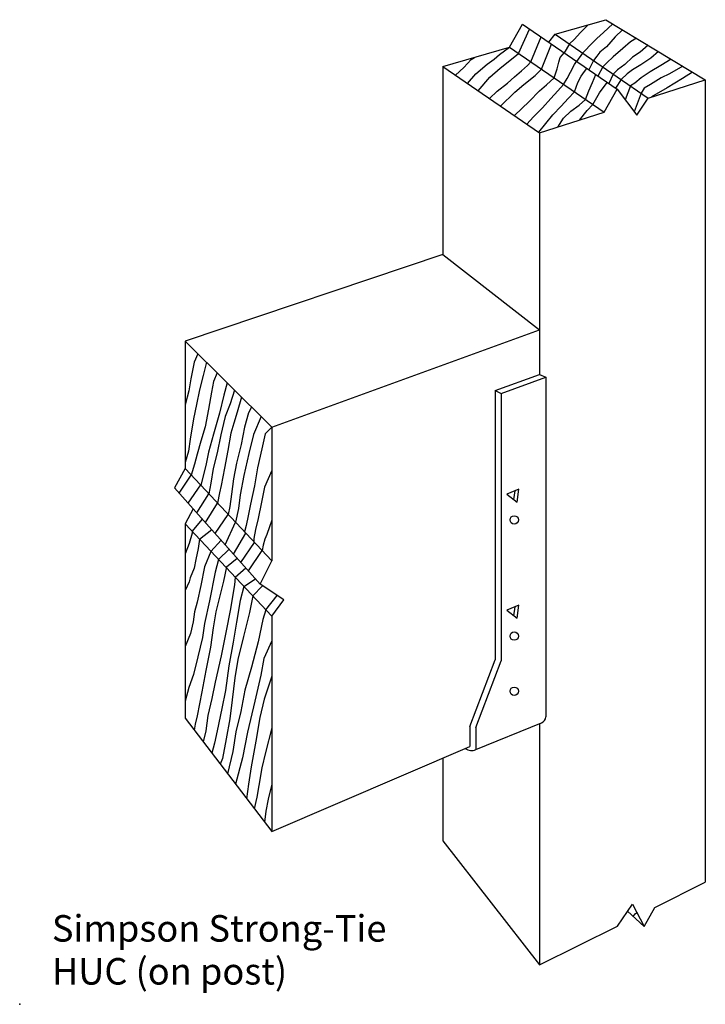
# Model space of a CAD drawing. Extents: x 10 to 16.46, y 6.25 to 15.54.
import ezdxf

# ---------------------------------------------------------------- set-up
doc = ezdxf.new("R2010")
doc.units = 0
doc.header["$LTSCALE"] = 0.25
doc.layers.get('0').update_dxf_attribs({"linetype": 'CONTINUOUS'})
doc.styles.get("Standard").update_dxf_attribs({"font": 'ROMANS.SHX'})

msp = doc.modelspace()

# ---------------------------------------------------------------- linework, layer by layer
at = {"color": 0}
for p, q in [((15.042838, 15.398934), (15.518655, 15.535679)), ((15.518655, 15.535679), (16.456296, 14.969526)), ((14.612472, 15.27525), (14.735346, 15.491951)), ((14.697754, 15.216589), (14.799421, 15.447878)), ((14.735346, 15.491951), (15.625615, 14.879585)), ((15.281283, 15.415154), (15.221231, 15.347943)), ((15.356721, 15.489141), (15.281283, 15.415154)), ((15.496742, 15.416399), (15.434675, 15.358205)), ((15.584437, 15.495959), (15.496742, 15.416399)), ((15.677548, 15.439738), (15.606023, 15.374433)), ((14.811804, 15.138141), (14.908501, 15.372847)), ((14.981427, 15.322685), (15.042838, 15.398934)), ((15.042838, 15.398934), (15.918531, 14.796593)), ((15.221231, 15.347943), (15.176795, 15.306792)), ((15.434675, 15.358205), (15.372615, 15.293998)), ((15.606023, 15.374433), (15.525958, 15.280141)), ((15.750387, 15.325491), (15.678302, 15.264279)), ((15.808495, 15.360671), (15.750387, 15.325491)), ((13.984164, 15.094681), (14.612472, 15.27525)), ((14.517886, 15.207851), (14.612472, 15.27525)), ((14.612472, 15.27525), (15.50274, 14.662884)), ((14.912634, 15.068785), (15.007035, 15.305072)), ((15.111156, 15.205514), (15.125796, 15.223382)), ((15.176795, 15.306792), (15.125796, 15.223382)), ((15.328572, 15.248852), (15.300805, 15.221493)), ((15.372615, 15.293998), (15.328572, 15.248852)), ((15.463881, 15.230966), (15.433861, 15.191849)), ((15.525958, 15.280141), (15.463881, 15.230966)), ((15.678302, 15.264279), (15.589202, 15.184007)), ((15.841689, 15.230391), (15.77059, 15.18321)), ((15.917367, 15.294934), (15.841689, 15.230391)), ((16.016717, 15.234946), (15.943972, 15.173384)), ((14.180303, 15.085209), (14.251371, 15.159447)), ((14.251371, 15.159447), (14.280468, 15.179836)), ((14.40174, 15.116525), (14.46783, 15.162698)), ((14.46783, 15.162698), (14.517886, 15.207851)), ((14.524043, 15.079584), (14.600138, 15.139798)), ((14.600138, 15.139798), (14.697754, 15.216589)), ((14.782568, 15.103927), (14.811804, 15.138141)), ((15.059196, 15.071169), (15.075158, 15.135324)), ((15.075158, 15.135324), (15.09014, 15.179435)), ((15.09014, 15.179435), (15.111156, 15.205514)), ((15.2235, 15.113444), (15.244275, 15.141887)), ((15.300805, 15.221493), (15.244275, 15.141887)), ((15.401542, 15.152201), (15.360225, 15.062132)), ((15.433861, 15.191849), (15.401542, 15.152201)), ((15.589202, 15.184007), (15.530139, 15.12782)), ((15.77059, 15.18321), (15.699518, 15.111977)), ((15.943972, 15.173384), (15.84884, 15.110142)), ((16.136152, 15.16283), (16.036249, 15.102336)), ((13.984164, 15.094681), (13.984164, 13.322229)), ((13.984164, 15.094681), (14.895712, 14.467678)), ((14.103208, 15.012798), (14.180303, 15.085209)), ((14.295617, 15.02521), (14.40174, 15.116525)), ((14.426932, 14.994292), (14.524043, 15.079584)), ((14.658425, 14.995556), (14.723498, 15.054755)), ((14.723498, 15.054755), (14.782568, 15.103927)), ((14.852824, 15.009805), (14.912634, 15.068785)), ((15.032519, 14.986323), (15.059196, 15.071169)), ((15.153499, 14.981083), (15.185499, 15.042249)), ((15.185499, 15.042249), (15.2235, 15.113444)), ((15.28676, 15.002278), (15.318778, 15.04741)), ((15.318778, 15.04741), (15.341263, 15.075175)), ((15.490419, 15.091068), (15.44493, 15.003868)), ((15.530139, 15.12782), (15.490419, 15.091068)), ((15.629425, 15.061791), (15.58872, 15.023452)), ((15.699518, 15.111977), (15.629425, 15.061791)), ((15.771727, 15.063956), (15.721665, 15.023814)), ((15.84884, 15.110142), (15.771727, 15.063956)), ((15.937101, 15.045102), (15.852987, 14.986883)), ((16.036249, 15.102336), (15.937101, 15.045102)), ((16.244483, 15.097419), (16.119512, 15.026267)), ((16.335798, 15.042283), (16.241824, 14.981309)), ((14.215991, 14.93522), (14.295617, 15.02521)), ((14.317125, 14.865655), (14.426932, 14.994292)), ((14.591347, 14.937356), (14.658425, 14.995556)), ((14.745692, 14.924502), (14.852824, 15.009805)), ((14.960154, 14.920736), (15.032519, 14.986323)), ((15.121797, 14.924914), (15.153499, 14.981083)), ((15.25476, 14.942113), (15.28676, 15.002278)), ((15.36007, 14.86607), (15.39205, 14.944273)), ((15.39205, 14.944273), (15.423554, 15.018571)), ((15.460308, 14.845138), (15.531697, 14.944186)), ((15.58872, 15.023452), (15.546955, 14.93369)), ((15.665057, 14.970944), (15.611504, 14.889291)), ((15.721665, 15.023814), (15.665057, 14.970944)), ((15.852987, 14.986883), (15.793918, 14.936709)), ((15.918531, 14.796593), (16.456296, 14.969526)), ((16.040385, 14.989099), (15.940244, 14.924849)), ((16.119512, 15.026267), (16.040385, 14.989099)), ((16.241824, 14.981309), (16.096614, 14.892957)), ((16.456296, 14.969526), (16.456296, 7.405063)), ((14.424635, 14.791705), (14.494226, 14.861083)), ((14.494226, 14.861083), (14.591347, 14.937356)), ((14.527716, 14.720802), (14.661593, 14.852253)), ((14.661593, 14.852253), (14.745692, 14.924502)), ((14.797983, 14.765221), (14.895077, 14.865545)), ((14.895077, 14.865545), (14.960154, 14.920736)), ((15.001386, 14.79351), (15.066445, 14.863734)), ((15.066445, 14.863734), (15.121797, 14.924914)), ((15.164737, 14.791691), (15.223353, 14.855059)), ((15.223353, 14.855059), (15.25476, 14.942113)), ((15.326505, 14.784106), (15.36007, 14.86607)), ((15.50274, 14.662884), (15.625615, 14.879585)), ((15.625615, 14.879585), (15.810294, 14.634081)), ((15.752575, 14.910745), (15.700892, 14.779515)), ((15.793918, 14.936709), (15.752575, 14.910745)), ((15.879152, 14.890707), (15.851648, 14.842598)), ((15.940244, 14.924849), (15.879152, 14.890707)), ((16.096614, 14.892957), (15.950948, 14.807018)), ((14.658173, 14.631068), (14.797983, 14.765221)), ((14.923317, 14.706236), (15.001386, 14.79351)), ((15.099679, 14.719463), (15.164737, 14.791691)), ((15.267024, 14.730675), (15.326505, 14.784106)), ((15.396116, 14.736225), (15.460308, 14.845138)), ((15.851648, 14.842598), (15.78656, 14.665632)), ((15.810294, 14.634081), (15.918531, 14.796593)), ((14.838233, 14.619956), (14.923317, 14.706236)), ((15.018597, 14.638198), (15.099679, 14.719463)), ((15.121852, 14.60825), (15.189923, 14.674468)), ((15.189923, 14.674468), (15.267024, 14.730675)), ((15.271655, 14.588573), (15.344245, 14.680656)), ((15.344245, 14.680656), (15.396116, 14.736225)), ((14.774144, 14.551297), (14.838233, 14.619956)), ((14.886741, 14.473848), (15.018597, 14.638198)), ((14.895712, 14.467678), (15.50274, 14.662884)), ((15.067685, 14.52298), (15.121852, 14.60825)), ((14.895712, 14.467678), (14.895712, 12.192053)), ((13.984164, 13.322229), (11.5546, 12.504737)), ((13.984164, 13.322229), (14.895712, 12.613341)), ((12.371329, 11.695537), (14.895712, 12.613341)), ((11.5546, 12.504737), (11.5546, 11.304173)), ((11.5546, 12.504737), (12.371329, 11.695537)), ((11.673878, 12.386558), (11.64201, 12.306411)), ((11.64201, 12.306411), (11.610118, 12.150041)), ((11.755426, 12.305762), (11.724327, 12.181237)), ((11.724327, 12.181237), (11.692412, 12.044909)), ((11.856583, 12.205537), (11.823601, 12.126231)), ((14.477266, 12.039917), (14.895712, 12.192053)), ((14.534142, 12.012171), (14.952588, 12.164307)), ((14.895712, 12.192053), (14.952588, 12.164307)), ((14.952588, 12.164307), (14.952588, 8.964521)), ((11.610118, 12.150041), (11.590204, 12.035775)), ((11.823601, 12.126231), (11.804674, 12.024993)), ((11.950237, 12.112747), (11.918952, 11.995058)), ((11.590204, 12.035775), (11.5546, 11.903456)), ((11.692412, 12.044909), (11.663505, 11.907583)), ((11.804674, 12.024993), (11.77479, 11.865619)), ((11.918952, 11.995058), (11.878054, 11.827654)), ((12.019743, 12.043882), (11.980173, 11.914956)), ((12.085635, 11.978598), (12.045403, 11.834858)), ((14.477266, 12.039917), (14.477266, 9.502479)), ((14.477266, 12.039917), (14.534142, 12.012171)), ((14.534142, 12.012171), (14.534142, 9.49201)), ((11.663505, 11.907583), (11.633591, 11.774265)), ((11.980173, 11.914956), (11.934211, 11.794647)), ((12.180779, 11.884331), (12.15264, 11.827964)), ((11.77479, 11.865619), (11.743913, 11.698227)), ((11.878054, 11.827654), (11.82216, 11.627163)), ((11.934211, 11.794647), (11.916248, 11.727483)), ((12.045403, 11.834858), (12.014451, 11.733607)), ((12.15264, 11.827964), (12.113706, 11.695638)), ((12.271428, 11.794518), (12.198966, 11.626586)), ((11.633591, 11.774265), (11.602741, 11.582821)), ((11.743913, 11.698227), (11.704983, 11.561892)), ((11.916248, 11.727483), (11.893319, 11.621231)), ((12.014451, 11.733607), (11.987502, 11.637371)), ((12.113706, 11.695638), (12.083827, 11.531253)), ((12.371329, 11.695537), (12.309194, 11.632724)), ((12.371329, 11.695537), (12.371329, 10.434216)), ((11.82216, 11.627163), (11.777254, 11.458753)), ((11.893319, 11.621231), (11.857431, 11.453832)), ((11.987502, 11.637371), (11.956621, 11.472985)), ((12.198966, 11.626586), (12.15708, 11.446154)), ((12.309194, 11.632724), (12.277287, 11.490384)), ((11.602741, 11.582821), (11.586835, 11.469561)), ((11.704983, 11.561892), (11.668041, 11.440591)), ((12.083827, 11.531253), (12.03893, 11.354825)), ((11.586835, 11.469561), (11.5546, 11.361313)), ((11.668041, 11.440591), (11.645098, 11.346364)), ((11.777254, 11.458753), (11.751341, 11.332454)), ((11.857431, 11.453832), (11.819519, 11.303468)), ((11.956621, 11.472985), (11.926744, 11.307598)), ((12.15708, 11.446154), (12.108209, 11.238655)), ((12.277287, 11.490384), (12.237402, 11.311957)), ((11.645098, 11.346364), (11.613589, 11.241339)), ((11.751341, 11.332454), (11.726396, 11.23622)), ((12.03893, 11.354825), (12.010033, 11.20848)), ((11.5546, 11.304173), (11.456692, 11.122895)), ((11.500678, 11.07336), (11.613589, 11.241339)), ((11.5546, 11.304173), (12.371329, 10.434216)), ((11.726396, 11.23622), (11.703444, 11.145629)), ((11.819519, 11.303468), (11.796625, 11.166149)), ((11.926744, 11.307598), (11.89486, 11.144213)), ((12.108209, 11.238655), (12.07334, 11.056226)), ((12.237402, 11.311957), (12.209535, 11.141562)), ((12.371329, 11.287033), (12.304754, 11.127639)), ((11.585558, 10.977775), (11.70437, 11.149283)), ((11.796625, 11.166149), (11.778008, 11.066205)), ((11.89486, 11.144213), (11.878905, 11.074045)), ((12.010033, 11.20848), (11.993161, 11.063151)), ((12.209535, 11.141562), (12.171649, 10.968149)), ((11.456692, 11.122895), (12.263678, 10.214118)), ((11.666225, 10.886932), (11.778008, 11.066205)), ((11.878905, 11.074045), (11.861823, 10.976927)), ((11.993161, 11.063151), (11.978259, 10.947887)), ((12.07334, 11.056226), (12.057451, 10.927934)), ((12.304754, 11.127639), (12.273845, 10.988307)), ((14.699919, 11.109415), (14.586937, 11.062065)), ((14.586937, 11.062065), (14.684435, 10.987894)), ((14.653302, 11.011578), (14.663842, 11.094295)), ((14.658898, 11.055491), (14.654147, 11.0535)), ((14.654147, 11.0535), (14.658247, 11.050382)), ((14.658247, 11.050382), (14.658898, 11.055491)), ((14.684435, 10.987894), (14.699919, 11.109415)), ((11.747688, 10.795194), (11.861823, 10.976927)), ((12.171649, 10.968149), (12.150727, 10.859894)), ((12.273845, 10.988307), (12.242954, 10.83294)), ((11.631696, 10.925817), (11.5546, 10.783073)), ((11.83947, 10.691834), (11.961031, 10.871254)), ((11.978259, 10.947887), (11.961031, 10.871254)), ((12.057451, 10.927934), (12.029771, 10.798034)), ((11.5546, 10.783073), (12.371329, 9.913116)), ((11.5546, 10.783073), (11.5546, 8.951853)), ((11.621976, 10.711305), (11.720347, 10.825983)), ((11.933258, 10.586217), (12.029771, 10.798034)), ((12.150727, 10.859894), (12.129787, 10.766671)), ((12.242954, 10.83294), (12.218018, 10.728689)), ((12.371329, 10.81804), (12.324298, 10.681709)), ((11.620779, 10.695946), (11.592831, 10.596703)), ((11.621976, 10.711305), (11.620779, 10.695946)), ((11.69128, 10.637484), (11.805624, 10.72995)), ((12.011448, 10.498164), (12.126976, 10.694494)), ((12.129787, 10.766671), (12.115437, 10.706785)), ((12.218018, 10.728689), (12.204083, 10.644494)), ((12.324298, 10.681709), (12.305307, 10.637593)), ((11.592831, 10.596703), (11.5546, 10.500461)), ((11.69128, 10.637484), (11.679067, 10.550702)), ((11.799087, 10.522652), (11.896353, 10.627776)), ((12.080901, 10.41995), (12.20898, 10.607146)), ((12.204083, 10.644494), (12.204259, 10.612175)), ((12.289335, 10.582457), (12.280413, 10.531057)), ((12.305307, 10.637593), (12.289335, 10.582457)), ((11.679067, 10.550702), (11.656136, 10.446453)), ((11.799087, 10.522652), (11.738389, 10.377398)), ((11.869861, 10.447265), (11.970843, 10.54389)), ((12.152586, 10.339223), (12.281224, 10.530193)), ((11.656136, 10.446453), (11.63919, 10.366263)), ((11.869861, 10.447265), (11.837656, 10.328405)), ((11.945833, 10.37663), (12.046196, 10.459032)), ((12.039947, 10.453902), (12.03995, 10.451897)), ((12.03995, 10.451897), (12.03995, 10.451897)), ((12.263678, 10.214118), (12.371329, 10.434216)), ((11.63919, 10.366263), (11.604219, 10.274026)), ((11.738389, 10.377398), (11.704514, 10.201985)), ((11.837656, 10.328405), (11.78485, 10.056766)), ((11.945833, 10.37663), (11.915921, 10.24231)), ((11.940699, 10.371811), (11.945833, 10.37663)), ((11.945833, 10.37663), (11.945833, 10.37663)), ((12.025643, 10.281331), (12.127679, 10.367272)), ((11.592236, 10.235931), (11.5546, 10.153722)), ((11.604219, 10.274026), (11.592236, 10.235931)), ((11.915921, 10.24231), (11.845096, 9.952611)), ((12.025643, 10.281331), (12.021184, 10.208356)), ((12.109053, 10.192485), (12.218976, 10.264459)), ((12.485335, 10.066576), (12.263678, 10.214118)), ((11.704514, 10.201985), (11.667613, 10.044607)), ((12.021184, 10.208356), (11.981373, 9.96479)), ((12.109053, 10.192485), (12.073463, 10.060098)), ((12.191899, 10.10424), (12.284735, 10.200102)), ((11.667613, 10.044607), (11.644668, 9.952385)), ((11.78485, 10.056766), (11.738991, 9.84426)), ((12.073463, 10.060098), (12.040621, 9.857628)), ((12.191899, 10.10424), (12.16178, 9.945953)), ((12.315598, 9.97248), (12.422635, 10.108311)), ((12.371329, 9.913116), (12.485335, 10.066576)), ((11.644668, 9.952385), (11.630744, 9.858168)), ((11.845096, 9.952611), (11.819211, 9.801258)), ((11.981373, 9.96479), (11.941503, 9.774339)), ((12.16178, 9.945953), (12.10491, 9.722412)), ((12.315598, 9.97248), (12.287122, 9.879954)), ((14.699919, 10.015083), (14.586937, 9.967732)), ((14.586937, 9.967732), (14.684435, 9.893562)), ((14.653302, 9.917246), (14.663842, 9.999963)), ((14.684435, 9.893562), (14.699919, 10.015083)), ((11.630744, 9.858168), (11.604811, 9.749907)), ((11.738991, 9.84426), (11.718094, 9.712956)), ((12.040621, 9.857628), (12.007765, 9.667184)), ((12.287122, 9.879954), (12.244267, 9.670458)), ((12.371329, 9.913116), (12.371329, 7.881432)), ((11.604811, 9.749907), (11.5546, 9.625591)), ((11.819211, 9.801258), (11.793358, 9.621846)), ((11.941503, 9.774339), (11.89567, 9.538784)), ((11.718094, 9.712956), (11.674208, 9.528512)), ((12.007765, 9.667184), (11.967932, 9.443662)), ((12.10491, 9.722412), (12.053047, 9.502884)), ((12.244267, 9.670458), (12.180399, 9.431876)), ((12.371329, 9.678597), (12.296557, 9.512178)), ((11.793358, 9.621846), (11.751518, 9.400325)), ((11.674208, 9.528512), (11.635313, 9.362113)), ((11.89567, 9.538784), (11.838828, 9.291191)), ((12.053047, 9.502884), (12.023176, 9.331484)), ((12.296557, 9.512178), (12.268672, 9.356815)), ((14.23778, 8.874005), (14.477266, 9.502479)), ((14.294657, 8.863536), (14.534142, 9.49201)), ((11.751518, 9.400325), (11.712661, 9.199853)), ((11.967932, 9.443662), (11.937128, 9.21113)), ((12.180399, 9.431876), (12.119512, 9.216347)), ((11.635313, 9.362113), (11.591357, 9.239802)), ((11.838828, 9.291191), (11.806933, 9.136825)), ((12.023176, 9.331484), (11.997353, 9.125014)), ((12.268672, 9.356815), (12.211828, 9.110224)), ((12.371329, 9.347893), (12.300996, 9.130368)), ((11.591357, 9.239802), (11.5546, 9.110489)), ((11.712661, 9.199853), (11.669825, 8.973321)), ((11.937128, 9.21113), (11.901241, 9.04273)), ((12.119512, 9.216347), (12.08166, 9.01287)), ((11.806933, 9.136825), (11.771037, 8.976442)), ((11.997353, 9.125014), (11.977513, 8.945608)), ((12.211828, 9.110224), (12.144012, 8.818525)), ((12.300996, 9.130368), (12.258099, 8.957951)), ((11.901241, 9.04273), (11.856381, 8.833232)), ((12.08166, 9.01287), (12.033772, 8.822409)), ((11.5546, 8.951853), (12.371329, 7.881432)), ((11.669825, 8.973321), (11.650874, 8.893128)), ((11.771037, 8.976442), (11.749154, 8.831107)), ((11.977513, 8.945608), (11.943655, 8.755163)), ((12.258099, 8.957951), (12.223277, 8.733432)), ((11.650874, 8.893128), (11.642096, 8.837179)), ((11.749154, 8.831107), (11.724383, 8.729331)), ((11.856381, 8.833232), (11.832463, 8.714952)), ((12.033772, 8.822409), (12.004921, 8.635978)), ((12.144012, 8.818525), (12.096181, 8.577957)), ((12.371329, 8.858866), (12.311587, 8.626303)), ((14.23778, 8.874005), (14.23778, 8.684805)), ((14.294657, 8.655046), (14.913621, 8.90662)), ((14.294657, 8.863536), (14.294657, 8.655046)), ((14.895712, 8.899341), (14.895712, 6.624358)), ((11.943655, 8.755163), (11.906784, 8.570728)), ((12.223277, 8.733432), (12.177452, 8.491864)), ((11.832463, 8.714952), (11.805782, 8.622648)), ((12.004921, 8.635978), (11.955997, 8.425774)), ((12.371329, 7.881432), (14.23778, 8.684805)), ((11.906784, 8.570728), (11.88508, 8.518719)), ((12.096181, 8.577957), (12.029332, 8.32966)), ((12.311587, 8.626303), (12.279681, 8.481958)), ((13.984164, 8.575641), (13.984164, 7.793827)), ((12.177452, 8.491864), (12.153582, 8.330493)), ((12.279681, 8.481958), (12.2488, 8.317572)), ((12.153582, 8.330493), (12.134635, 8.191648)), ((12.2488, 8.317572), (12.231889, 8.207318)), ((12.371329, 8.329729), (12.339141, 8.186394)), ((12.231889, 8.207318), (12.207414, 8.096263)), ((12.339141, 8.186394), (12.315216, 8.075129)), ((12.315216, 8.075129), (12.303042, 7.97093)), ((13.984164, 7.793827), (14.895712, 6.624358)), ((15.981856, 7.167718), (16.456296, 7.405063)), ((15.629953, 6.991673), (15.769583, 7.199149)), ((15.769583, 7.199149), (15.880059, 6.98682)), ((15.880059, 6.98682), (15.981856, 7.167718)), ((15.723222, 7.130261), (15.880059, 6.98682)), ((15.777893, 7.080259), (15.796745, 7.106983)), ((15.796745, 7.106983), (15.80876, 7.117018)), ((14.895712, 6.624358), (15.629953, 6.991673))]:
    msp.add_line(p, q, dxfattribs=at)
for centre in [(14.656947, 10.819627), (14.656947, 9.725295), (14.656947, 9.20418)]:
    msp.add_circle(centre, 0.040098, dxfattribs=at)
for centre, radius, start, end in [((14.890088, 8.964521), 0.0625, 292.118983, 0), ((14.253353, 8.738176), 0.092826, 230.791191, 296.420706)]:
    msp.add_arc(centre, radius, start, end, dxfattribs=at)
msp.add_point((9.99706, 6.253645), dxfattribs=at)

# ---------------------------------------------------------------- texts
for s, p in [('Simpson Strong-Tie', (10.300503, 6.844484)), ('HUC (on post)', (10.300503, 6.439722))]:
    msp.add_text(s, height=0.25, dxfattribs=at).set_placement(p)

doc.saveas('drawing.dxf')
